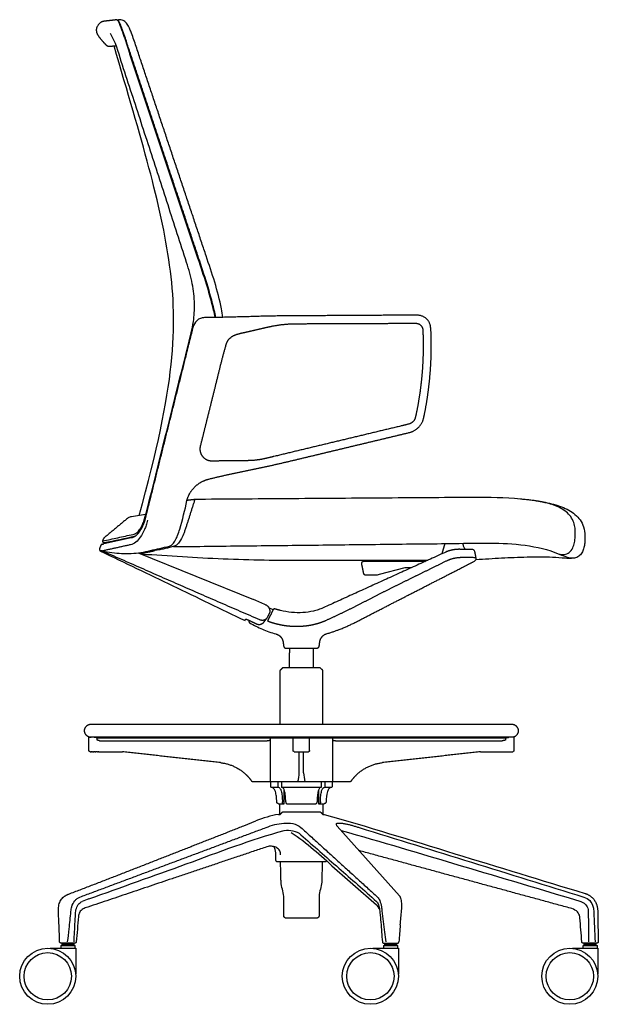
# Model space of a CAD drawing. Units: inches. Extents: x -13.5 to 48.6, y 0 to 84.3.
# Drawn here: x 22.1 to 48.6, y 0 to 45 of the extents above; entities that cross this region are included whole.
import ezdxf

# ---------------------------------------------------------------- set-up
doc = ezdxf.new("R2010")
doc.units = ezdxf.units.IN
doc.header["$LTSCALE"] = 0.03937
doc.header["$MEASUREMENT"] = 0
for name, color, linetype in [('2D aluminium base', 7, 'Continuous'), ('2D loop arms', 7, 'Continuous'), ('2D SEAT & WISHBONE', 7, 'Continuous'), ('Default', 7, 'Continuous'), ('Make2D visible lines', 7, 'Continuous'), ('Make2D visible lines - Tangent', 7, 'Continuous')]:
    doc.layers.add(name, color=color, linetype=linetype)

msp = doc.modelspace()

# ---------------------------------------------------------------- linework, layer by layer
at = {"layer": '2D aluminium base'}
for p, q in [((32.378, 8.156), (32.924, 8.376)), ((39.486, 4.952), (36.645, 8.129)), ((23.539, 2.56), (24.704, 2.56)), ((38.268, 2.56), (39.433, 2.56)), ((47.376, 2.56), (48.541, 2.56))]:
    msp.add_line(p, q, dxfattribs=at)
for points in [[(33.963, 8.676), (34.029, 8.673)], [(34.147, 8.791), (35.865, 8.791)], [(35.982, 8.674), (36.05, 8.671)], [(24.664, 2.795), (24.027, 2.795)], [(24.066, 2.787), (24.633, 2.787)], [(38.761, 2.795), (39.397, 2.795)], [(48.5, 2.795), (47.867, 2.795)]]:
    msp.add_lwpolyline(points, dxfattribs=at)
for centre, radius in [((23.423, 1.28), 1.28), ((23.423, 1.28), 1.08), ((38.153, 1.28), 1.28), ((38.153, 1.28), 1.08), ((47.26, 1.28), 1.28), ((47.26, 1.28), 1.08)]:
    msp.add_circle(centre, radius, dxfattribs=at)
for centre, radius, start, end in [((34.912, 3.433), 5.328, 100.2656, 111.9167), ((36.917, 8.372), 0.365, 204.4362, 221.7396), ((89.852, -172.837), 189.013, 109.96983, 110.06691), ((38.178, 4.256), 0.384, 12.4021, 48.3733), ((87.829, -0.524), 48.49, 175.084, 176.0084)]:
    msp.add_arc(centre, radius, start, end, dxfattribs=at)
for points, degree in [([(34.029, 8.673), (34.088, 8.732), (34.147, 8.791)], 2), ([(35.865, 8.791), (35.924, 8.732), (35.982, 8.674)], 2), ([(36.05, 8.671), (38.045, 8.109), (42.002, 6.871), (45.971, 5.67), (47.953, 5.062)], 3), ([(33.39, 8.075), (33.519, 8.128), (33.784, 8.217), (34.196, 8.286), (34.617, 8.282), (34.881, 8.17), (34.984, 8.075)], 3), ([(36.585, 8.221), (36.607, 8.275), (36.724, 8.286), (36.877, 8.27), (37.033, 8.242), (37.187, 8.206), (37.34, 8.165), (37.491, 8.121), (37.592, 8.09), (37.642, 8.075)], 3), ([(25.299, 4.811), (26.781, 5.35), (29.755, 6.388), (32.703, 7.522), (34.217, 7.942)], 3), ([(34.217, 7.942), (34.351, 7.956), (34.627, 7.957), (34.877, 7.838), (34.978, 7.747)], 3), ([(34.543, 7.84), (35.266, 7.387), (36.497, 6.203), (37.797, 5.108), (38.433, 4.542)], 3), ([(34.978, 7.747), (35.555, 7.239), (36.708, 6.223), (37.865, 5.21), (38.438, 4.698)], 3), ([(36.819, 7.935), (38.652, 7.432), (42.293, 6.322), (45.944, 5.25), (47.765, 4.698)], 3), ([(37.642, 8.075), (39.352, 7.545), (42.773, 6.486), (46.194, 5.427), (47.904, 4.897)], 3), ([(34.051, 6.821), (34.051, 6.886), (34.038, 7.026), (33.881, 7.164), (33.69, 7.223), (33.556, 7.231), (33.491, 7.215)], 3), ([(33.744, 7.201), (33.767, 7.155), (33.801, 7.057), (33.828, 6.904), (33.825, 6.749), (33.826, 6.646), (33.826, 6.595)], 3), ([(47.286, 4.391), (42.461, 5.705), (37.636, 7.02)], 2), ([(48.475, 4.574), (48.56, 4.297), (48.528, 3.716), (48.557, 3.144), (48.56, 2.856)], 3), ([(24.066, 2.787), (24.066, 2.751), (24.066, 2.715)], 2), ([(24.233, 2.715), (24.233, 2.7), (24.233, 2.685)], 2), ([(24.465, 2.685), (24.465, 2.7), (24.465, 2.715)], 2), ([(24.633, 2.715), (24.633, 2.751), (24.633, 2.787)], 2), ([(38.795, 2.787), (38.795, 2.751), (38.795, 2.715)], 2), ([(38.963, 2.715), (38.963, 2.7), (38.963, 2.685)], 2), ([(39.195, 2.685), (39.195, 2.7), (39.195, 2.715)], 2), ([(39.362, 2.715), (39.362, 2.751), (39.362, 2.787)], 2), ([(47.903, 2.787), (47.903, 2.751), (47.903, 2.715)], 2), ([(48.07, 2.715), (48.07, 2.7), (48.07, 2.685)], 2), ([(48.302, 2.685), (48.302, 2.7), (48.302, 2.715)], 2), ([(48.47, 2.715), (48.47, 2.751), (48.47, 2.787)], 2), ([(24.019, 2.685), (24.019, 2.623), (24.019, 2.56)], 2), ([(24.025, 2.685), (24.352, 2.685), (24.679, 2.685)], 2), ([(24.679, 2.56), (24.679, 2.623), (24.679, 2.685)], 2), ([(24.704, 2.56), (24.704, 1.978), (24.704, 1.395)], 2), ([(38.749, 2.685), (38.749, 2.623), (38.749, 2.56)], 2), ([(38.754, 2.685), (39.082, 2.685), (39.409, 2.685)], 2), ([(39.409, 2.56), (39.409, 2.623), (39.409, 2.685)], 2), ([(39.433, 2.56), (39.433, 1.978), (39.433, 1.395)], 2), ([(47.856, 2.685), (47.856, 2.623), (47.856, 2.56)], 2), ([(47.862, 2.685), (48.189, 2.685), (48.516, 2.685)], 2), ([(48.516, 2.56), (48.516, 2.623), (48.516, 2.685)], 2), ([(48.541, 2.56), (48.541, 1.978), (48.541, 1.395)], 2)]:
    msp.add_open_spline(points, degree=degree, dxfattribs=at)
for points, weights in [([(28.516, 6.638), (30.447, 7.397), (32.378, 8.156)], [1, 0.999999985328, 1]), ([(24.893, 4.899), (29.145, 6.488), (33.39, 8.075)], [1, 0.999999999984, 1]), ([(34.984, 8.075), (36.73, 6.488), (38.478, 4.899)], [1, 0.999999999554, 1]), ([(33.491, 7.215), (29.171, 5.762), (25.138, 4.401)], [1, 0.999999948086, 1]), ([(35.289, 7.299), (35.294, 7.295), (35.299, 7.291)], [1, 0.999998748806, 1]), ([(24.386, 5.036), (26.457, 5.831), (28.516, 6.638)], [1, 0.999993279217, 1]), ([(33.826, 6.595), (33.827, 6.525), (33.896, 6.525)], [1, 0.71026680671, 1]), ([(36.114, 6.525), (36.139, 6.525), (36.157, 6.539)], [1, 0.951361494891, 1]), ([(24.113, 4.872), (24.231, 4.978), (24.386, 5.036)], [1, 0.982847111658, 1]), ([(47.953, 5.062), (48.34, 4.953), (48.475, 4.574)], [1, 0.887511122729, 1]), ([(23.967, 2.853), (23.954, 3.282), (23.934, 3.71)], [1, 0.999969336255, 1]), ([(24.027, 2.795), (23.969, 2.795), (23.967, 2.853)], [1, 0.722307075763, 1]), ([(24.723, 2.85), (24.718, 2.795), (24.664, 2.795)], [1, 0.742522798679, 1]), ([(38.701, 2.85), (38.705, 2.795), (38.761, 2.795)], [1, 0.733202683772, 1]), ([(39.397, 2.795), (39.453, 2.795), (39.457, 2.851)], [1, 0.733011794048, 1]), ([(47.867, 2.795), (47.812, 2.795), (47.807, 2.85)], [1, 0.736610830481, 1])]:
    msp.add_rational_spline(points, weights, degree=2, dxfattribs=at)
for points, weights, knots in [([(33.896, 6.525), (33.896, 6.525), (34.663, 6.525), (35.43, 6.525), (35.904, 6.525), (36.137, 6.525), (36.114, 6.525)], [0.999998952864, 0.809017517945, 1, 0.809016994375, 1, 0.896072384675, 0.9052537781], [1.394622, 1.394622, 1.394622, 2.799288, 2.799288, 4.203958, 4.203958, 4.96834, 4.96834, 4.96834]), ([(24.628, 2.715), (24.633, 2.715), (24.633, 2.715), (24.633, 2.715), (24.349, 2.715), (24.113, 2.715), (24.071, 2.715)], [0.935929608385, 0.963388347648, 1, 0.707106781187, 1, 0.743718433538, 0.935929608385], [-4.908739, -4.908739, -4.908739, -4.712389, -4.712389, -3.141593, -3.141593, -1.767146, -1.767146, -1.767146]), ([(38.8, 2.787), (38.795, 2.787), (38.795, 2.787), (38.795, 2.787), (39.079, 2.787), (39.315, 2.787), (39.358, 2.787)], [0.935929608385, 0.963388347648, 1, 0.707106781187, 1, 0.743718433538, 0.935929608385], [1.374447, 1.374447, 1.374447, 1.570796, 1.570796, 3.141593, 3.141593, 4.516039, 4.516039, 4.516039]), ([(39.358, 2.715), (39.362, 2.715), (39.362, 2.715), (39.362, 2.715), (39.079, 2.715), (38.843, 2.715), (38.8, 2.715)], [0.935929608385, 0.963388347648, 1, 0.707106781187, 1, 0.743718433538, 0.935929608385], [-4.908739, -4.908739, -4.908739, -4.712389, -4.712389, -3.141593, -3.141593, -1.767146, -1.767146, -1.767146]), ([(47.907, 2.787), (47.903, 2.787), (47.903, 2.787), (47.903, 2.787), (48.186, 2.787), (48.422, 2.787), (48.465, 2.787)], [0.935929608385, 0.963388347648, 1, 0.707106781187, 1, 0.743718433538, 0.935929608385], [1.374447, 1.374447, 1.374447, 1.570796, 1.570796, 3.141593, 3.141593, 4.516039, 4.516039, 4.516039]), ([(48.465, 2.715), (48.47, 2.715), (48.47, 2.715), (48.47, 2.715), (48.186, 2.715), (47.95, 2.715), (47.907, 2.715)], [0.935929608385, 0.963388347648, 1, 0.707106781187, 1, 0.743718433538, 0.935929608385], [-4.908739, -4.908739, -4.908739, -4.712389, -4.712389, -3.141593, -3.141593, -1.767146, -1.767146, -1.767146]), ([(48.56, 2.856), (48.56, 2.831), (48.543, 2.813), (48.525, 2.795), (48.5, 2.795)], [1, 0.922007850635, 1, 0.922007850635, 1], [-0.09541476, -0.09541476, -0.09541476, -0.04770738, -0.04770738, 0, 0, 0])]:
    msp.add_rational_spline(points, weights, degree=2, knots=knots, dxfattribs=at)
for points, knots in [([(39.518, 3.631), (39.536, 3.85), (39.574, 4.157), (39.594, 4.547), (39.575, 4.776), (39.524, 4.909), (39.486, 4.952)], [0, 0, 0, 0, 0.660413, 0.926014, 1.172921, 1.344781, 1.344781, 1.344781, 1.344781]), ([(23.934, 3.71), (23.927, 3.846), (23.919, 4.028), (23.907, 4.286), (23.915, 4.487), (23.967, 4.671), (24.043, 4.799), (24.088, 4.85), (24.113, 4.872)], [-1.215501, -1.215501, -1.215501, -1.215501, -0.805564, -0.669577, -0.44177, -0.20312, -0.100339, 0, 0, 0, 0]), ([(24.332, 2.85), (24.356, 3.048), (24.414, 3.509), (24.457, 4.048), (24.515, 4.488), (24.617, 4.696), (24.757, 4.836), (24.843, 4.88), (24.893, 4.899)], [-2.213266, -2.213266, -2.213266, -2.213266, -1.616621, -0.818199, -0.593851, -0.282631, -0.14389, 0, 0, 0, 0]), ([(24.629, 2.85), (24.637, 3.161), (24.662, 3.565), (24.686, 4.002), (24.695, 4.141), (24.699, 4.227), (24.716, 4.366), (24.794, 4.561), (24.927, 4.669), (24.998, 4.702)], [0, 0, 0, 0, 0.932527, 1.214628, 1.311332, 1.352114, 1.47097, 1.732376, 1.966751, 1.966751, 1.966751, 1.966751]), ([(38.438, 4.698), (38.455, 4.68), (38.488, 4.633), (38.54, 4.504), (38.574, 4.351), (38.601, 4.083), (38.643, 3.595), (38.679, 3.15), (38.701, 2.85)], [0, 0, 0, 0, 0.073935, 0.172987, 0.415301, 0.540607, 0.982545, 1.882864, 1.882864, 1.882864, 1.882864]), ([(38.478, 4.899), (38.528, 4.853), (38.598, 4.708), (38.655, 4.489), (38.718, 4.005), (38.775, 3.468), (38.843, 2.998), (38.865, 2.85)], [-2.100456, -2.100456, -2.100456, -2.100456, -1.911908, -1.619928, -1.423666, -0.448186, 0, 0, 0, 0]), ([(47.765, 4.698), (47.806, 4.683), (47.887, 4.645), (48.017, 4.531), (48.099, 4.363), (48.107, 3.783), (48.111, 3.292), (48.106, 2.85)], [0, 0, 0, 0, 0.135372, 0.259653, 0.520744, 0.670694, 1.995825, 1.995825, 1.995825, 1.995825]), ([(47.904, 4.897), (48.002, 4.867), (48.199, 4.753), (48.312, 4.517), (48.35, 4.333), (48.375, 3.801), (48.39, 3.307), (48.418, 2.85)], [-2.245705, -2.245705, -2.245705, -2.245705, -1.93423, -1.59656, -1.484234, -1.371281, 0, 0, 0, 0]), ([(25.138, 4.401), (25.067, 4.377), (24.935, 4.307), (24.843, 4.143), (24.795, 3.654), (24.76, 3.235), (24.723, 2.85)], [-1.697466, -1.697466, -1.697466, -1.697466, -1.47198, -1.264137, -1.158173, 0, 0, 0, 0]), ([(47.807, 2.85), (47.778, 3.218), (47.751, 3.606), (47.717, 4.012), (47.685, 4.13), (47.559, 4.296), (47.381, 4.364), (47.286, 4.391)], [0, 0, 0, 0, 1.106131, 1.166106, 1.223398, 1.469212, 1.771201, 1.771201, 1.771201, 1.771201])]:
    msp.add_open_spline(points, degree=3, knots=knots, dxfattribs=at)
at = {"layer": '2D loop arms'}
for p, q in [((30.283, 34.075), (27.177, 43.399)), ((27.237, 21.301), (25.984, 21.029)), ((25.854, 20.965), (25.793, 20.8)), ((27.552, 20.619), (32.825, 18.488))]:
    msp.add_line(p, q, dxfattribs=at)
for points in [[(27.893, 22.373), (27.248, 22.272)], [(33.54, 17.847), (33.437, 17.646)]]:
    msp.add_lwpolyline(points, dxfattribs=at)
for centre, radius, start, end in [((26.725, 44.696), 0.275, 71.1125, 115.6387), ((26.494, 44.791), 0.206, 34.8186, 51.2575), ((93.046, 65.337), 69.426, 197.75649, 198.42125), ((13.748, 26.308), 16.364, 343.6524, 348.3876), ((20.302, 51.196), 30.642, 280.6965, 283.4606), ((25.743, 22.185), 1.181, 278.4361, 281.7407), ((29.374, 9.91), 9.246, 64.4155, 68.0834)]:
    msp.add_arc(centre, radius, start, end, dxfattribs=at)
for points, weights, knots in [([(25.979, 44.898), (25.787, 44.875), (25.658, 44.614), (25.601, 44.429), (25.71, 44.269), (25.876, 44.027), (26.086, 43.821), (26.164, 43.745), (26.272, 43.757), (26.407, 43.773), (26.542, 43.788)], [1, 0.899930083897, 1, 0.899930083897, 1, 0.995257161757, 1, 0.903947892457, 1, 0.999999894114, 1], [0, 0, 0, 0.36095, 0.36095, 0.721899, 0.721899, 1.307887, 1.307887, 1.511153, 1.511153, 1.783194, 1.783194, 1.783194]), ([(26.554, 44.964), (26.373, 44.943), (26.192, 44.922), (26.099, 44.911), (26.006, 44.901), (25.993, 44.899), (25.979, 44.898)], [1, 0.999999927709, 1, 0.999999977713, 1, 0.999999999129, 1], [0, 0, 0, 0.3641228, 0.3641228, 0.5510046, 0.5510046, 0.5780185, 0.5780185, 0.5780185]), ([(25.929, 21.167), (25.918, 21.137), (25.938, 21.111), (25.957, 21.085), (25.989, 21.087)], [1, 0.880098023254, 1, 0.880098023254, 1], [0, 0, 0, 0.0593673, 0.0593673, 0.1187347, 0.1187347, 0.1187347])]:
    msp.add_rational_spline(points, weights, degree=2, knots=knots, dxfattribs=at)
for points, weights in [([(26.632, 44.92), (26.603, 44.959), (26.554, 44.964)], [1, 0.9151465384, 1]), ([(30.314, 34.084), (28.718, 38.864), (27.125, 43.646)], [1, 0.999999955403, 1]), ([(30.655, 34.185), (29.057, 38.965), (27.46, 43.745)], [1, 0.999999997603, 1]), ([(33.642, 30.971), (34.151, 31.074), (34.674, 31.084)], [1, 0.99596552002, 1]), ([(40.211, 31.108), (40.508, 31.118), (40.546, 30.823)], [0.999998347682, 0.739853857541, 1]), ([(40.905, 30.917), (40.852, 31.478), (40.257, 31.477)], [1, 0.798802104536, 1]), ([(40.193, 26.757), (40.124, 26.576), (39.942, 26.51)], [1, 0.909311769792, 1]), ([(39.984, 26.129), (40.446, 26.272), (40.577, 26.734)], [1, 0.878893934206, 1]), ([(33.34, 24.922), (32.97, 24.84), (32.592, 24.831)], [1, 0.995358219432, 0.999999999863]), ([(27.093, 22.219), (26.544, 21.761), (25.994, 21.303)], [1, 0.999999994416, 1]), ([(25.994, 21.303), (25.944, 21.244), (25.929, 21.167)], [1, 0.967012443666, 1]), ([(25.793, 20.8), (25.77, 20.735), (25.83, 20.702)], [1, 0.75551086811, 1]), ([(25.894, 20.712), (25.862, 20.707), (25.83, 20.702)], [1, 0.999987820685, 1]), ([(25.917, 21.017), (25.87, 21.009), (25.854, 20.965)], [1, 0.862216555433, 1]), ([(27.201, 20.989), (26.558, 20.848), (25.92, 20.708)], [1, 0.999999887708, 1]), ([(33.367, 18.25), (33.652, 18.133), (33.54, 17.847)], [1, 0.713384848682, 1]), ([(32.431, 17.528), (32.447, 17.56), (32.463, 17.593)], [1, 0.99999202216, 1]), ([(32.463, 17.593), (32.51, 17.591), (32.551, 17.568)], [1, 0.969270125316, 1]), ([(32.551, 17.568), (32.753, 17.472), (32.956, 17.377)], [1, 0.999999995403, 1]), ([(33.437, 17.646), (33.311, 17.473), (33.113, 17.556)], [1, 0.785116107861, 1]), ([(33.279, 17.438), (33.34, 17.52), (33.4, 17.601)], [1, 0.999999984417, 1]), ([(32.956, 17.377), (33.139, 17.292), (33.279, 17.438)], [1, 0.811692408601, 1])]:
    msp.add_rational_spline(points, weights, degree=2, dxfattribs=at)
for points, degree, knots in [([(26.927, 44.164), (26.869, 44.342), (26.819, 44.487), (26.722, 44.749), (26.677, 44.858), (26.632, 44.92)], 3, [-0.916387, -0.916387, -0.916387, -0.916387, -0.4993695, -0.4993695, 0, 0, 0, 0]), ([(27.125, 43.646), (27.064, 43.832), (26.97, 44.131), (26.839, 44.508), (26.75, 44.745), (26.692, 44.868), (26.664, 44.909)], 3, [14.119196, 14.119196, 14.119196, 14.119196, 14.705564, 15.059622, 15.31638, 15.465913, 15.465913, 15.465913, 15.465913]), ([(27.46, 43.745), (27.392, 43.949), (27.302, 44.218), (27.181, 44.527), (27.101, 44.7), (26.997, 44.859), (26.876, 44.936), (26.815, 44.957)], 3, [14.416853, 14.416853, 14.416853, 14.416853, 15.061874, 15.267384, 15.411457, 15.63516, 15.829672, 15.829672, 15.829672, 15.829672]), ([(31.412, 31.377), (31.395, 31.507), (31.242, 32.467), (30.922, 33.39), (30.655, 34.185)], 3, [1.424494, 1.424494, 1.424494, 1.424494, 1.817745, 4.337854, 4.337854, 4.337854, 4.337854]), ([(29.85, 30.17), (29.937, 30.504), (30.088, 31.103), (30.152, 32.029), (30.062, 32.771), (29.916, 33.399), (29.818, 33.723), (29.765, 33.887)], 3, [-3.78441, -3.78441, -3.78441, -3.78441, -2.749411, -1.934596, -1.013096, -0.515762, 0, 0, 0, 0]), ([(31.07, 31.371), (31.047, 31.483), (30.843, 32.4), (30.544, 33.293), (30.283, 34.075)], 3, [1.198916, 1.198916, 1.198916, 1.198916, 1.542593, 4.016828, 4.016828, 4.016828, 4.016828]), ([(31.101, 31.371), (31.078, 31.482), (30.873, 32.402), (30.575, 33.298), (30.314, 34.084)], 3, [1.213701, 1.213701, 1.213701, 1.213701, 1.553486, 4.039607, 4.039607, 4.039607, 4.039607]), ([(30.58, 31.365), (30.546, 31.364), (30.483, 31.356), (30.364, 31.321), (30.173, 31.205), (30.082, 31.029), (30.048, 30.906)], 3, [0, 0, 0, 0, 0.100953, 0.1911882, 0.3712513, 0.7562575, 0.7562575, 0.7562575, 0.7562575]), ([(30.934, 24.81), (30.808, 24.806), (30.582, 24.914), (30.428, 25.112), (30.371, 25.355), (30.396, 25.478)], 2, [0, 0, 0, 1, 2, 3, 4, 4, 4]), ([(32.592, 24.831), (32.385, 24.827), (31.97, 24.825), (31.556, 24.82), (31.142, 24.814), (30.934, 24.81)], 2, [0, 0, 0, 1, 2, 3, 4, 4, 4]), ([(27.985, 22.11), (27.965, 22.032), (27.925, 21.886), (27.823, 21.621), (27.677, 21.351), (27.465, 21.103), (27.292, 21.01), (27.201, 20.989)], 3, [0, 0, 0, 0, 0.241775, 0.453896, 0.850881, 1.158119, 1.425381, 1.425381, 1.425381, 1.425381]), ([(28.977, 20.923), (29.002, 20.931), (29.048, 20.95), (29.14, 21.02), (29.304, 21.259), (29.394, 21.51), (29.451, 21.702)], 3, [0, 0, 0, 0, 0.0786638, 0.148895, 0.3422786, 0.9427519, 0.9427519, 0.9427519, 0.9427519])]:
    msp.add_open_spline(points, degree=degree, knots=knots, dxfattribs=at)
for points, degree in [([(29.765, 33.887), (29.623, 34.324), (29.34, 35.198), (28.914, 36.509), (28.488, 37.82), (28.062, 39.131), (27.635, 40.441), (27.213, 41.754), (26.769, 43.054), (26.525, 43.953), (26.288, 44.336)], 3), ([(27.594, 22.326), (29.254, 28.285), (29.494, 33.62), (27.705, 39.495), (26.452, 43.778)], 3), ([(40.257, 31.477), (39.652, 31.475), (38.442, 31.467), (37.233, 31.46), (36.023, 31.453), (34.813, 31.445), (33.603, 31.438), (32.394, 31.4), (31.185, 31.37), (30.58, 31.365)], 2), ([(34.674, 31.084), (35.022, 31.087), (35.714, 31.09), (36.405, 31.093), (37.097, 31.096), (37.789, 31.098), (38.481, 31.101), (39.173, 31.104), (39.865, 31.107), (40.211, 31.108)], 2), ([(30.048, 30.906), (29.773, 29.813), (29.228, 27.624), (28.682, 25.435), (28.137, 23.247), (27.864, 22.152)], 2), ([(31.558, 30.093), (31.606, 30.263), (31.656, 30.433), (31.899, 30.572), (32.071, 30.612), (32.243, 30.652)], 5), ([(32.243, 30.652), (32.418, 30.692), (32.767, 30.773), (33.117, 30.853), (33.466, 30.933), (33.642, 30.971)], 2), ([(40.546, 30.823), (40.56, 30.567), (40.567, 30.055), (40.557, 29.544), (40.531, 29.032), (40.487, 28.523), (40.426, 28.014), (40.348, 27.509), (40.256, 27.005), (40.193, 26.757)], 2), ([(40.577, 26.734), (40.635, 26.991), (40.727, 27.509), (40.804, 28.03), (40.863, 28.553), (40.905, 29.077), (40.93, 29.603), (40.937, 30.129), (40.932, 30.656), (40.905, 30.917)], 2), ([(27.848, 22.178), (28.027, 22.841), (28.353, 24.175), (28.854, 26.173), (29.351, 28.171), (29.684, 29.504), (29.85, 30.17)], 3), ([(30.396, 25.478), (30.539, 26.056), (30.826, 27.21), (31.115, 28.365), (31.396, 29.522), (31.558, 30.093)], 2), ([(30.749, 23.982), (31.323, 24.127), (32.483, 24.369), (33.643, 24.613), (34.796, 24.884), (35.948, 25.161), (37.1, 25.437), (38.252, 25.713), (39.405, 25.988), (39.984, 26.129)], 2), ([(39.942, 26.51), (39.531, 26.407), (38.705, 26.211), (37.879, 26.012), (37.054, 25.814), (36.228, 25.616), (35.403, 25.418), (34.577, 25.221), (33.753, 25.02), (33.34, 24.922)], 2), ([(29.777, 23.014), (29.824, 23.189), (30.004, 23.502), (30.261, 23.757), (30.574, 23.936), (30.749, 23.982)], 2), ([(27.248, 22.272), (27.194, 22.263), (27.135, 22.254), (27.093, 22.219)], 3), ([(27.864, 22.152), (27.828, 22.019), (27.72, 21.764), (27.575, 21.529), (27.376, 21.33), (27.237, 21.301)], 2), ([(27.316, 21.459), (27.393, 21.474), (27.527, 21.562), (27.674, 21.745), (27.775, 21.956), (27.827, 22.103), (27.848, 22.178)], 3), ([(25.929, 21.167), (26.046, 21.187), (26.277, 21.235), (26.623, 21.312), (26.969, 21.388), (27.199, 21.44), (27.316, 21.459)], 3), ([(25.832, 20.702), (26.379, 20.431), (27.484, 19.914), (29.132, 19.115), (30.782, 18.322), (31.881, 17.792), (32.431, 17.528)], 3), ([(33.113, 17.556), (29.497, 19.118), (25.894, 20.712)], 2), ([(25.92, 20.708), (26.064, 20.676), (26.355, 20.626), (26.797, 20.588), (27.24, 20.584), (27.681, 20.629), (28.113, 20.73), (28.545, 20.826), (28.833, 20.891), (28.977, 20.923)], 3)]:
    msp.add_open_spline(points, degree=degree, dxfattribs=at)
at = {"layer": '2D SEAT & WISHBONE'}
for p, q in [((41.552, 21.045), (41.41, 20.571)), ((42.849, 20.211), (42.907, 20.241)), ((33.709, 18.016), (33.525, 18.107))]:
    msp.add_line(p, q, dxfattribs=at)
for points in [[(37.859, 20.237), (40.665, 20.231)], [(39.733, 19.93), (38.557, 19.627)], [(38.36, 19.598), (37.942, 19.598)], [(34.312, 16.263), (35.701, 16.263)]]:
    msp.add_lwpolyline(points, dxfattribs=at)
for centre, radius, start, end in [((27.716, 25.075), 4.373, 274.3251, 280.8504), ((42.636, 20.99), 0.245, 180.6961, 205.2057), ((42.613, 20.979), 0.22, 205.2057, 244.6479), ((48.944, 25.678), 5.556, 246.9199, 251.8678), ((46.932, 21.129), 0.587, 253.8762, 269.6201)]:
    msp.add_arc(centre, radius, start, end, dxfattribs=at)
for points, degree in [([(30.114, 22.98), (29.921, 22.376), (29.729, 21.773)], 2), ([(45.004, 23.074), (44.296, 23.138), (42.876, 23.159), (40.747, 23.133), (38.618, 23.121), (36.489, 23.105), (34.36, 23.09), (32.231, 23.074), (30.811, 23.064), (30.101, 23.059)], 3), ([(45.723, 22.997), (46.003, 22.958), (46.539, 22.856), (47.238, 22.597), (47.772, 22.171), (47.947, 21.702), (47.951, 21.381)], 3), ([(46.929, 20.542), (47.015, 20.542), (47.195, 20.579), (47.377, 20.78), (47.465, 21.03), (47.503, 21.289), (47.514, 21.552), (47.495, 21.814), (47.449, 21.983), (47.415, 22.064)], 3), ([(47.951, 21.381), (47.951, 21.311), (47.949, 21.171), (47.928, 20.961), (47.879, 20.757), (47.789, 20.564), (47.629, 20.42), (47.423, 20.361), (47.28, 20.371), (47.215, 20.398)], 3), ([(29.238, 20.935), (29.205, 20.925), (29.139, 20.905), (29.039, 20.878), (28.939, 20.851), (28.838, 20.827), (28.737, 20.803), (28.636, 20.781), (28.569, 20.766), (28.535, 20.759)], 3), ([(29.158, 20.911), (29.693, 20.906), (30.764, 20.923), (32.37, 20.939), (33.976, 20.958), (35.583, 20.976), (37.189, 20.995), (38.795, 21.013), (40.401, 21.033), (42.007, 21.044), (43.614, 21.089), (45.219, 21.009), (46.273, 20.777), (46.766, 20.567)], 3), ([(42.724, 20.78), (42.457, 20.78), (42.194, 20.781)], 2), ([(42.391, 20.987), (42.39, 21.02), (42.39, 21.054)], 2), ([(27.705, 20.554), (28.327, 20.544), (29.568, 20.433), (31.434, 20.348), (33.3, 20.289), (35.168, 20.278), (37.035, 20.281), (38.903, 20.279), (40.148, 20.279), (40.77, 20.279)], 3), ([(36.115, 17.531), (36.585, 17.744), (37.513, 18.197), (38.429, 18.675), (39.353, 19.137), (40.28, 19.593), (41.208, 20.048), (41.671, 20.277)], 2), ([(42.907, 20.241), (42.953, 20.265), (42.992, 20.326), (42.983, 20.377)], 3), ([(42.983, 20.373), (42.954, 20.529), (42.924, 20.685)], 2), ([(36.145, 16.922), (36.63, 17.066), (37.302, 17.36), (37.953, 17.698), (38.606, 18.034), (39.258, 18.369), (39.911, 18.704), (40.564, 19.039), (41.217, 19.373), (41.87, 19.708), (42.523, 20.043), (42.849, 20.211)], 2), ([(37.85, 19.676), (37.805, 19.895), (37.76, 20.115)], 2), ([(39.864, 19.941), (39.82, 19.941), (39.775, 19.941), (39.733, 19.93)], 3), ([(40.027, 19.94), (39.945, 19.941), (39.864, 19.941)], 2), ([(38.557, 19.627), (38.493, 19.61), (38.426, 19.598), (38.36, 19.598)], 3), ([(33.709, 18.016), (33.586, 17.763), (33.463, 17.51)], 2), ([(32.613, 17.536), (32.611, 17.516), (32.608, 17.495)], 2), ([(34.171, 16.538), (34.182, 16.453), (34.193, 16.367)], 2), ([(35.82, 16.368), (35.831, 16.46), (35.843, 16.552)], 2)]:
    msp.add_open_spline(points, degree=degree, dxfattribs=at)
for points, weights in [([(29.784, 23.025), (29.941, 23.054), (30.101, 23.059)], [1, 0.997150143753, 1]), ([(46.157, 22.907), (45.74, 23.011), (45.004, 23.074)], [1, 0.997130337852, 1]), ([(28.302, 20.709), (27.983, 20.644), (27.666, 20.57)], [1, 0.999895277243, 1]), ([(28.309, 20.742), (28.306, 20.725), (28.302, 20.709)], [1, 0.999999997147, 1]), ([(28.535, 20.759), (28.542, 20.792), (28.549, 20.826)], [1, 0.999999963501, 1]), ([(41.671, 20.277), (41.967, 20.406), (42.29, 20.417)], [1, 0.982249583781, 1]), ([(37.942, 19.598), (37.866, 19.601), (37.85, 19.676)], [1, 0.790151358064, 1]), ([(33.798, 18.055), (33.737, 18.073), (33.709, 18.016)], [1, 0.762477695087, 1]), ([(34.049, 17.988), (33.923, 18.018), (33.798, 18.055)], [1, 0.999576717101, 1]), ([(32.608, 17.495), (32.602, 17.445), (32.647, 17.42)], [0.999999932853, 0.826053338866, 1]), ([(33.463, 17.51), (33.498, 17.5), (33.529, 17.482)], [1, 0.992269825079, 1]), ([(33.842, 16.915), (34.133, 16.837), (34.171, 16.538)], [1, 0.831441427932, 1]), ([(35.843, 16.552), (35.878, 16.832), (36.145, 16.922)], [1, 0.847454187972, 1]), ([(34.193, 16.367), (34.206, 16.263), (34.312, 16.263)], [1, 0.750769064532, 1]), ([(35.701, 16.263), (35.806, 16.263), (35.82, 16.368)], [1, 0.749947146567, 1])]:
    msp.add_rational_spline(points, weights, degree=2, dxfattribs=at)
for points, knots in [([(30.101, 23.059), (30.105, 23.06), (30.113, 23.051), (30.121, 23.023), (30.119, 22.996), (30.114, 22.98)], [0, 0, 0, 0, 0.00892422, 0.03432471, 0.08716248, 0.08716248, 0.08716248, 0.08716248]), ([(47.415, 22.064), (47.33, 22.271), (47.194, 22.424), (46.86, 22.666), (46.663, 22.755), (46.354, 22.856), (46.257, 22.883), (46.157, 22.907)], [-1, -1, -1, -1, -0.75, -0.75, -0.5, -0.5, -0.3904322, -0.3904322, -0.3904322, -0.3904322]), ([(29.729, 21.773), (29.712, 21.719), (29.677, 21.617), (29.601, 21.426), (29.502, 21.219), (29.378, 21.032), (29.283, 20.949), (29.238, 20.935)], [0, 0, 0, 0, 0.1693246, 0.3228147, 0.6179776, 0.8556878, 0.9926236, 0.9926236, 0.9926236, 0.9926236]), ([(42.924, 20.685), (42.919, 20.703), (42.904, 20.732), (42.86, 20.761), (42.799, 20.777), (42.753, 20.779), (42.724, 20.78)], [0, 0, 0, 0, 0.0456292, 0.0950929, 0.1545588, 0.2334015, 0.2334015, 0.2334015, 0.2334015]), ([(42.827, 20.417), (42.853, 20.417), (42.898, 20.415), (42.957, 20.4), (42.976, 20.39), (42.982, 20.375), (42.983, 20.374), (42.983, 20.373)], [0, 0, 0, 0, 0.3023942, 0.3023942, 0.5189717, 0.5189717, 0.5394435, 0.5394435, 0.5394435, 0.5394435]), ([(42.981, 20.323), (43.175, 20.333), (43.562, 20.354), (44.143, 20.387), (44.725, 20.416), (45.306, 20.436), (45.889, 20.442), (46.471, 20.43), (46.954, 20.399), (47.242, 20.37), (47.337, 20.371)], [0, 0, 0, 0, 1, 2, 3, 4, 5, 6, 7, 7.493003, 7.493003, 7.493003, 7.493003]), ([(35.997, 18.108), (35.923, 18.077), (35.777, 18.023), (35.469, 17.938), (34.892, 17.849), (34.383, 17.912), (34.049, 17.988)], [0, 0, 0, 0, 0.239408, 0.468375, 0.956944, 1.984928, 1.984928, 1.984928, 1.984928]), ([(32.647, 17.42), (32.836, 17.321), (33.024, 17.218), (33.42, 17.047), (33.626, 16.974), (33.842, 16.915)], [0, 0, 0, 0, 0.5, 0.5, 1, 1, 1, 1])]:
    msp.add_open_spline(points, degree=3, knots=knots, dxfattribs=at)
for points, weights, knots in [([(42.194, 20.781), (41.908, 20.782), (41.621, 20.667), (38.809, 19.387), (35.997, 18.108)], [1, 0.983458567814, 1, 1, 1], [-6.74369, -6.74369, -6.74369, -6.179052, -6.179052, 0, 0, 0]), ([(42.29, 20.417), (42.38, 20.417), (42.47, 20.417), (42.56, 20.417), (42.649, 20.417), (42.738, 20.417), (42.827, 20.417)], [1, 0.999999918839, 1, 0.99999991899, 1, 0.99999991827, 1], [0, 0, 0, 0.1800293, 0.1800293, 0.3589363, 0.3589363, 0.5367225, 0.5367225, 0.5367225]), ([(37.76, 20.115), (37.75, 20.162), (37.78, 20.2), (37.811, 20.237), (37.859, 20.237)], [1, 0.903303189365, 1, 0.903303189365, 1], [0, 0, 0, 0.0899716, 0.0899716, 0.1799433, 0.1799433, 0.1799433]), ([(33.529, 17.482), (33.574, 17.467), (33.618, 17.453), (33.666, 17.438), (33.714, 17.424), (33.758, 17.411), (33.802, 17.399), (33.841, 17.389), (33.881, 17.379), (33.918, 17.37), (33.956, 17.361), (33.993, 17.353), (34.03, 17.345), (34.07, 17.336), (34.11, 17.329), (34.154, 17.32), (34.198, 17.313), (34.244, 17.306), (34.29, 17.299), (34.334, 17.293), (34.379, 17.288), (34.42, 17.283), (34.461, 17.28), (34.497, 17.276), (34.534, 17.274), (34.567, 17.272), (34.6, 17.27), (34.63, 17.269), (34.66, 17.268), (34.687, 17.267), (34.715, 17.267), (34.739, 17.266), (34.764, 17.266), (34.787, 17.266), (34.809, 17.266), (34.829, 17.267), (34.849, 17.267), (34.868, 17.267), (34.886, 17.268), (34.903, 17.269), (34.921, 17.269), (34.937, 17.27), (34.954, 17.271), (34.971, 17.272), (34.988, 17.273), (35.005, 17.274), (35.022, 17.275), (35.039, 17.276), (35.055, 17.277), (35.071, 17.278), (35.087, 17.28), (35.103, 17.281), (35.119, 17.282), (35.135, 17.284), (35.151, 17.285), (35.168, 17.287), (35.185, 17.289), (35.203, 17.291), (35.222, 17.293), (35.243, 17.295), (35.263, 17.298), (35.284, 17.3), (35.305, 17.303), (35.325, 17.306), (35.345, 17.309), (35.364, 17.312), (35.383, 17.315), (35.401, 17.319), (35.419, 17.322), (35.437, 17.325), (35.456, 17.329), (35.475, 17.333), (35.495, 17.337), (35.516, 17.341), (35.538, 17.346), (35.562, 17.351), (35.587, 17.357), (35.613, 17.364), (35.64, 17.371), (35.669, 17.378), (35.698, 17.386), (35.729, 17.395), (35.76, 17.404), (35.79, 17.413), (35.82, 17.423), (35.849, 17.432), (35.877, 17.442), (35.902, 17.45), (35.927, 17.459), (35.95, 17.467), (35.972, 17.476), (35.992, 17.483), (36.011, 17.49), (36.028, 17.497), (36.046, 17.504), (36.062, 17.51), (36.079, 17.517), (36.097, 17.524), (36.115, 17.531)], [1, 0.999957319665, 1, 0.999943910193, 1, 0.999950815126, 1, 0.999957584393, 1, 0.99995749119, 1, 0.999954808794, 1, 0.99994723029, 1, 0.999932785207, 1, 0.99992366582, 1, 0.999924361021, 1, 0.999929259897, 1, 0.999939153962, 1, 0.999952495713, 1, 0.999962829287, 1, 0.999970080918, 1, 0.999975762924, 1, 0.999980674057, 1, 0.999985018588, 1, 0.999988088184, 1, 0.999989687966, 1, 0.999990025157, 1, 0.999990137725, 1, 0.999990938938, 1, 0.99999187694, 1, 0.999993531137, 1, 0.999994896457, 1, 0.999994519234, 1, 0.999991811613, 1, 0.999986964301, 1, 0.999978885507, 1, 0.999973284353, 1, 0.999975520553, 1, 0.999978610443, 1, 0.999981452967, 1, 0.999982129597, 1, 0.999979485153, 1, 0.999974258397, 1, 0.999967101673, 1, 0.999961042437, 1, 0.999956627355, 1, 0.999949962807, 1, 0.999949516462, 1, 0.99996256292, 1, 0.999976536772, 1, 0.999986210734, 1, 0.999992227107, 1, 0.999994205754, 1, 0.999992296087, 1, 0.999990719131, 1], [0, 0, 0, 0.093335, 0.093335, 0.193971, 0.193971, 0.284707, 0.284707, 0.366743, 0.366743, 0.44318, 0.44318, 0.519401, 0.519401, 0.601235, 0.601235, 0.690461, 0.690461, 0.783097, 0.783097, 0.872848, 0.872848, 0.955054, 0.955054, 1.028676, 1.028676, 1.094844, 1.094844, 1.154832, 1.154832, 1.20949, 1.20949, 1.259204, 1.259204, 1.304024, 1.304024, 1.344244, 1.344244, 1.380885, 1.380885, 1.415483, 1.415483, 1.449435, 1.449435, 1.483437, 1.483437, 1.517349, 1.517349, 1.550549, 1.550549, 1.582701, 1.582701, 1.614243, 1.614243, 1.646331, 1.646331, 1.680464, 1.680464, 1.718132, 1.718132, 1.759304, 1.759304, 1.801397, 1.801397, 1.841816, 1.841816, 1.880117, 1.880117, 1.917159, 1.917159, 1.954459, 1.954459, 1.994207, 1.994207, 2.038638, 2.038638, 2.088543, 2.088543, 2.143497, 2.143497, 2.203554, 2.203554, 2.267577, 2.267577, 2.331341, 2.331341, 2.390795, 2.390795, 2.44433, 2.44433, 2.491804, 2.491804, 2.533625, 2.533625, 2.570625, 2.570625, 2.6065, 2.6065, 2.644762, 2.644762, 2.644762])]:
    msp.add_rational_spline(points, weights, degree=2, knots=knots, dxfattribs=at)
at = {"layer": 'Default'}
msp.add_lwpolyline([(34.679, 11.538), (35.329, 11.538)], dxfattribs=at)
at = {"layer": 'Make2D visible lines'}
for p, q in [((44.659, 12.197), (25.35, 12.197)), ((34.629, 11.588), (34.629, 12.165)), ((35.379, 11.588), (35.379, 12.165)), ((34.904, 10.574), (34.904, 11.538)), ((35.104, 10.574), (35.104, 11.538)), ((43.178, 11.538), (44.654, 11.538)), ((37.227, 10.163), (32.782, 10.163)), ((34.064, 6.011), (34.051, 6.525)), ((35.958, 6.525), (35.934, 5.585)), ((35.687, 3.931), (34.322, 3.931))]:
    msp.add_line(p, q, dxfattribs=at)
for points, degree in [([(34.459, 16.263), (34.456, 16.139), (34.453, 16.016)], 2), ([(35.556, 16.016), (35.553, 16.139), (35.549, 16.263)], 2), ([(34.453, 16.016), (34.453, 15.692), (34.453, 15.368)], 2), ([(35.556, 15.368), (35.556, 15.692), (35.556, 16.016)], 2), ([(34.147, 15.368), (34.084, 15.306), (34.021, 15.244)], 2), ([(35.864, 15.368), (35.005, 15.368), (34.147, 15.368)], 2), ([(35.989, 15.243), (35.926, 15.306), (35.864, 15.368)], 2), ([(34.021, 15.244), (34.021, 14.02), (34.02, 12.795)], 2), ([(35.989, 12.795), (35.989, 14.019), (35.989, 15.243)], 2), ([(25.404, 12.795), (35.004, 12.795), (44.604, 12.795)], 2), ([(25.304, 11.588), (25.304, 11.892), (25.304, 12.195)], 2), ([(25.304, 12.195), (25.356, 12.195), (25.408, 12.195)], 2), ([(44.704, 12.195), (44.704, 11.892), (44.704, 11.588)], 2), ([(25.844, 12.038), (29.378, 12.038), (32.913, 12.038)], 2), ([(32.913, 12.038), (33.145, 12.038), (33.378, 12.038)], 2), ([(36.631, 12.038), (36.864, 12.038), (37.096, 12.038)], 2), ([(37.096, 12.038), (40.63, 12.038), (44.165, 12.038)], 2), ([(25.354, 11.538), (25.376, 11.538), (25.398, 11.538)], 2), ([(25.408, 11.538), (25.403, 11.538), (25.398, 11.538)], 2), ([(25.408, 11.538), (25.418, 11.538), (25.428, 11.538)], 2), ([(25.46, 11.538), (25.444, 11.538), (25.428, 11.538)], 2), ([(25.46, 11.538), (25.479, 11.538), (25.499, 11.538)], 2), ([(25.517, 11.538), (25.508, 11.538), (25.499, 11.538)], 2), ([(25.517, 11.538), (25.53, 11.538), (25.542, 11.538)], 2), ([(25.589, 11.538), (25.566, 11.538), (25.542, 11.538)], 2), ([(25.589, 11.538), (25.601, 11.538), (25.613, 11.538)], 2), ([(25.688, 11.538), (25.65, 11.538), (25.613, 11.538)], 2), ([(25.688, 11.538), (25.706, 11.538), (25.724, 11.538)], 2), ([(25.76, 11.538), (25.742, 11.538), (25.724, 11.538)], 2), ([(25.76, 11.538), (26.295, 11.538), (26.831, 11.538)], 2), ([(33.604, 9.913), (33.604, 10.038), (33.604, 10.163)], 2), ([(33.61, 9.913), (33.776, 9.913), (33.941, 9.913)], 2), ([(33.941, 9.913), (33.941, 10.038), (33.941, 10.163)], 2), ([(34.093, 10.163), (34.093, 10.038), (34.093, 9.913)], 2), ([(34.093, 9.913), (35.004, 9.913), (35.915, 9.913)], 2), ([(35.915, 9.913), (35.915, 10.038), (35.915, 10.163)], 2), ([(36.068, 10.163), (36.068, 10.038), (36.068, 9.913)], 2), ([(36.068, 9.913), (36.233, 9.913), (36.399, 9.913)], 2), ([(36.404, 10.163), (36.404, 10.038), (36.404, 9.913)], 2), ([(34.225, 9.163), (34.225, 9.47), (34.225, 9.777)], 2), ([(35.784, 9.777), (35.784, 9.47), (35.784, 9.163)], 2), ([(34.02, 8.674), (34.02, 8.918), (34.02, 9.163)], 2), ([(34.193, 9.163), (34.209, 9.163), (34.225, 9.163)], 2), ([(34.345, 9.163), (35.004, 9.163), (35.664, 9.163)], 2), ([(35.784, 9.163), (35.8, 9.163), (35.816, 9.163)], 2), ([(35.838, 9.163), (35.942, 9.163), (36.046, 9.163)], 2), ([(35.989, 9.163), (35.989, 8.918), (35.989, 8.674)], 2), ([(34.075, 5.585), (34.069, 5.798), (34.064, 6.011)], 2), ([(34.197, 4.931), (34.197, 5.153), (34.08, 5.363), (34.075, 5.585)], 3), ([(35.934, 5.585), (35.929, 5.363), (35.812, 5.153), (35.812, 4.931)], 3), ([(34.197, 4.056), (34.197, 4.494), (34.197, 4.931)], 2), ([(35.812, 4.931), (35.812, 4.494), (35.812, 4.056)], 2)]:
    msp.add_open_spline(points, degree=degree, dxfattribs=at)
for points, weights in [([(25.104, 12.495), (25.104, 12.795), (25.404, 12.795)], [1, 0.707106781187, 1]), ([(44.604, 12.795), (44.904, 12.795), (44.904, 12.495)], [1, 0.707106781187, 1]), ([(25.35, 12.197), (25.104, 12.245), (25.104, 12.495)], [1, 0.768271261075, 1]), ([(25.679, 12.165), (25.608, 12.19), (25.533, 12.195)], [1, 0.991289149584, 1]), ([(44.329, 12.165), (44.401, 12.189), (44.476, 12.195)], [1, 0.993057015218, 1]), ([(44.904, 12.495), (44.904, 12.245), (44.659, 12.197)], [1, 0.768271261075, 1]), ([(25.772, 12.044), (25.725, 12.054), (25.679, 12.068)], [1, 0.999212607235, 1]), ([(25.772, 12.044), (25.808, 12.038), (25.844, 12.038)], [1, 0.995645978532, 1]), ([(33.378, 12.038), (33.478, 12.04), (33.573, 12.068)], [1, 0.990613380346, 1]), ([(36.436, 12.068), (36.531, 12.039), (36.631, 12.038)], [1, 0.990515569488, 1]), ([(44.237, 12.044), (44.201, 12.038), (44.165, 12.038)], [1, 0.995230823435, 1]), ([(44.329, 12.068), (44.284, 12.054), (44.237, 12.044)], [1, 0.999212607235, 1]), ([(25.354, 11.538), (25.305, 11.538), (25.304, 11.588)], [1, 0.710511435972, 1]), ([(34.679, 11.538), (34.63, 11.538), (34.629, 11.588)], [1, 0.710511436003, 1]), ([(35.379, 11.588), (35.379, 11.538), (35.329, 11.538)], [1, 0.708113158672, 1]), ([(44.704, 11.588), (44.704, 11.538), (44.654, 11.538)], [1, 0.708113162919, 1]), ([(33.616, 9.913), (33.613, 9.913), (33.61, 9.913)], [1, 0.999881755314, 1]), ([(33.959, 9.163), (33.88, 9.163), (33.879, 9.241)], [1, 0.715218321766, 1]), ([(33.963, 9.163), (33.927, 9.163), (34.171, 9.163)], [0.88977242726, 0.874757996234, 0.988588711709]), ([(34.193, 9.163), (34.13, 9.177), (34.136, 9.241)], [1, 0.753669736808, 1]), ([(34.288, 9.241), (34.282, 9.177), (34.345, 9.163)], [1, 0.753669797956, 1]), ([(35.664, 9.163), (35.727, 9.177), (35.721, 9.241)], [1, 0.753669797956, 1]), ([(35.873, 9.241), (35.879, 9.177), (35.816, 9.163)], [1, 0.753669736809, 1]), ([(36.13, 9.241), (36.128, 9.163), (36.05, 9.163)], [1, 0.716510720378, 1])]:
    msp.add_rational_spline(points, weights, degree=2, dxfattribs=at)
for points, knots in [([(33.879, 9.241), (33.878, 9.289), (33.874, 9.378), (33.859, 9.536), (33.829, 9.695), (33.763, 9.84), (33.692, 9.896), (33.655, 9.906)], [0, 0, 0, 0, 0.1427172, 0.2677297, 0.4770329, 0.624608, 0.7384228, 0.7384228, 0.7384228, 0.7384228]), ([(33.941, 9.913), (33.956, 9.913), (33.988, 9.906), (34.046, 9.851), (34.095, 9.721), (34.127, 9.507), (34.135, 9.337), (34.136, 9.241)], [0, 0, 0, 0, 0.0445982, 0.092651, 0.2342808, 0.4556954, 0.7426332, 0.7426332, 0.7426332, 0.7426332]), ([(34.288, 9.241), (34.287, 9.337), (34.281, 9.472), (34.26, 9.641), (34.235, 9.757), (34.195, 9.865), (34.128, 9.915), (34.093, 9.913)], [0, 0, 0, 0, 0.28685, 0.4068506, 0.508148, 0.6465888, 0.7435831, 0.7435831, 0.7435831, 0.7435831]), ([(35.915, 9.913), (35.901, 9.913), (35.868, 9.906), (35.809, 9.85), (35.76, 9.72), (35.729, 9.507), (35.722, 9.337), (35.721, 9.241)], [0, 0, 0, 0, 0.0448727, 0.0969337, 0.2353899, 0.4567069, 0.7435829, 0.7435829, 0.7435829, 0.7435829]), ([(35.873, 9.241), (35.874, 9.337), (35.88, 9.472), (35.902, 9.641), (35.928, 9.758), (35.968, 9.866), (36.035, 9.915), (36.068, 9.913)], [0, 0, 0, 0, 0.2869117, 0.406983, 0.5083074, 0.6499214, 0.7426333, 0.7426333, 0.7426333, 0.7426333]), ([(36.368, 9.91), (36.349, 9.906), (36.313, 9.891), (36.243, 9.832), (36.145, 9.618), (36.136, 9.403), (36.13, 9.241)], [0, 0, 0, 0, 0.0580325, 0.1194419, 0.2666296, 0.7533833, 0.7533833, 0.7533833, 0.7533833])]:
    msp.add_open_spline(points, degree=3, knots=knots, dxfattribs=at)
for points in [[(34.322, 3.931), (34.271, 3.931), (34.234, 3.968), (34.197, 4.004), (34.197, 4.056)], [(35.812, 4.056), (35.812, 4.004), (35.775, 3.968), (35.738, 3.931), (35.687, 3.931)]]:
    msp.add_rational_spline(points, [1, 0.923879444804, 1, 0.923879444804, 1], degree=2, knots=[0, 0, 0, 0.0981748, 0.0981748, 0.1963497, 0.1963497, 0.1963497], dxfattribs=at)
at = {"layer": 'Make2D visible lines - Tangent'}
msp.add_line((25.679, 12.165), (44.329, 12.165), dxfattribs=at)
for centre, radius, start, end in [((32.223, 10.738), 2.687, 347.6517, 356.4987), ((37.779, 10.737), 2.679, 183.4907, 192.3617)]:
    msp.add_arc(centre, radius, start, end, dxfattribs=at)
for points in [[(25.679, 12.068), (25.679, 12.117), (25.679, 12.165)], [(33.573, 12.165), (33.573, 12.117), (33.573, 12.068)], [(36.436, 12.068), (36.436, 12.117), (36.436, 12.165)], [(44.329, 12.165), (44.329, 12.117), (44.329, 12.068)], [(33.573, 12.068), (33.573, 11.141), (33.573, 10.213)], [(36.436, 10.213), (36.436, 11.141), (36.436, 12.068)], [(31.305, 11.038), (29.068, 11.287), (26.831, 11.535)], [(43.178, 11.535), (40.941, 11.287), (38.704, 11.038)]]:
    msp.add_open_spline(points, degree=2, dxfattribs=at)
for points, weights in [([(31.305, 11.038), (31.964, 10.965), (32.452, 10.515)], [1, 0.950095012367, 1]), ([(37.557, 10.515), (38.046, 10.963), (38.704, 11.038)], [1, 0.950911278279, 1]), ([(32.452, 10.515), (32.614, 10.365), (32.741, 10.184)], [1, 0.994223984364, 1]), ([(37.268, 10.184), (37.395, 10.365), (37.557, 10.515)], [1, 0.994223909652, 1]), ([(32.782, 10.163), (32.756, 10.163), (32.741, 10.184)], [1, 0.886388044571, 1]), ([(37.268, 10.184), (37.253, 10.163), (37.227, 10.163)], [1, 0.886396861389, 1])]:
    msp.add_rational_spline(points, weights, degree=2, dxfattribs=at)

doc.saveas('drawing.dxf')
